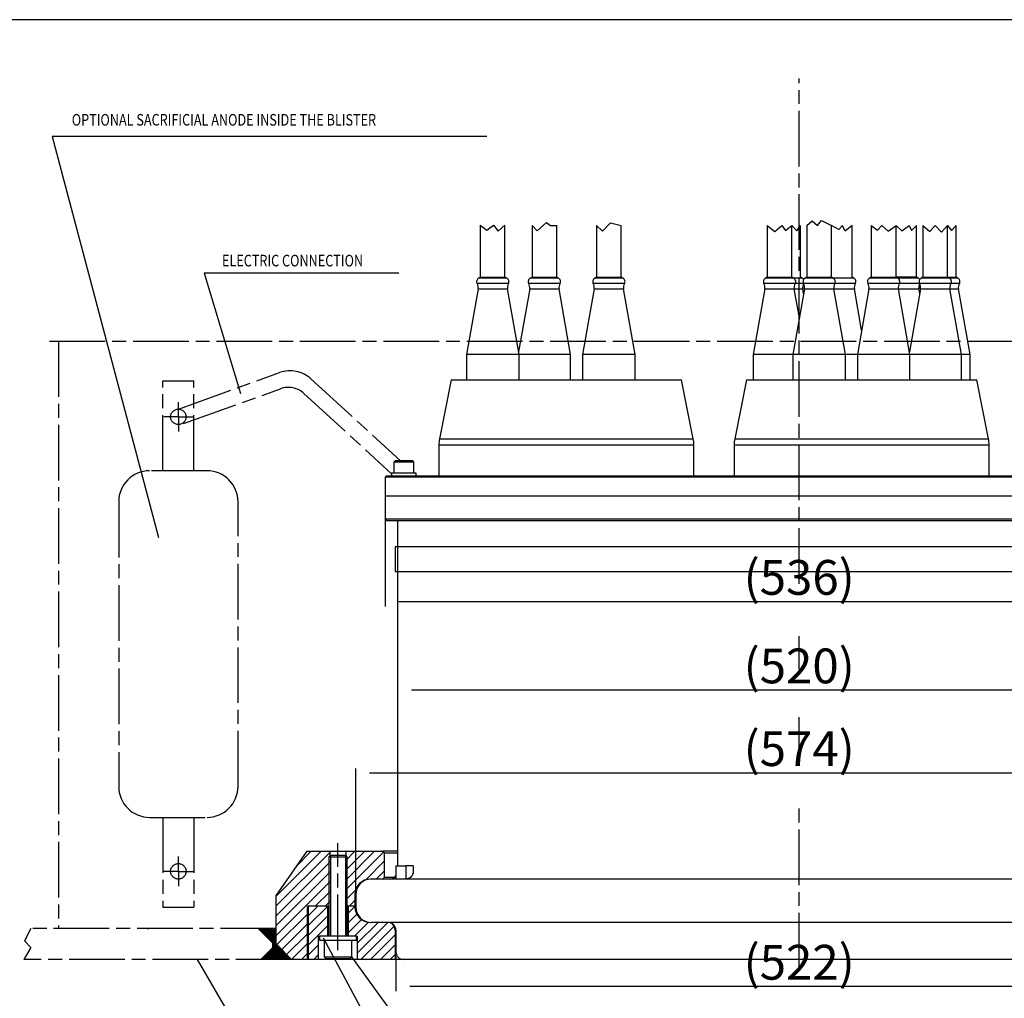
# Model space of a CAD drawing. Extents: x -7 to 789, y 0 to 566.
# Drawn here: x 297 to 510, y 355 to 566 of the extents above; entities that cross this region are included whole.
import ezdxf

# ---------------------------------------------------------------- set-up
doc = ezdxf.new("R2010")
doc.units = 0
doc.header["$MEASUREMENT"] = 0
doc.header["$PDMODE"] = 2
doc.header["$PDSIZE"] = -0.01
for name, pattern in [('CENTERLINE', [30, 12, -1.5, 3, -1.5, 12]), ('HIDDENNEW0', [4.5, 1.5, -1.5, 1.5]), ('PHANTOM', [29.5, 9.5, -1.5, 3, -1.5, 3, -1.5, 9.5])]:
    doc.linetypes.add(name, pattern=pattern)
doc.layers.get('0').update_dxf_attribs({"linetype": 'CONTINUOUS'})
doc.layers.get('Defpoints').update_dxf_attribs({"linetype": 'CONTINUOUS'})
for name, color, linetype in [('CENTER', 4, 'PHANTOM'), ('CROSSHATCH', 1, 'HIDDENNEW0'), ('DIM', 94, 'HIDDENNEW0'), ('FCS', 94, 'HIDDENNEW0'), ('NOTE', 2, 'HIDDENNEW0'), ('TANGENTEDGE', 30, 'HIDDENNEW0'), ('TITLE', 160, 'HIDDENNEW0'), ('VISIBLE', 7, 'HIDDENNEW0')]:
    doc.layers.add(name, color=color, linetype=linetype)
doc.styles.get("Standard").update_dxf_attribs({"font": 'monotxt.shx'})
doc.dimstyles.new('DSTYLE1', dxfattribs={"dimtxt": 7.5, "dimasz": 3, "dimexe": 1, "dimexo": 1, "dimgap": 1.5, "dimtad": 1, "dimlfac": 3, "dimrnd": 0.01, "dimzin": 11, "dimdsep": 46, "dimtxsty": 'Standard', "dimcen": 0.09, "dimadec": 0, "dimazin": 0, "dimtp": 0.2, "dimtm": 0.2, "dimtfac": 1, "dimtdec": 4, "dimtofl": 0, "dimtmove": 0, "dimatfit": 3, "dimfxl": 0, "dimtolj": 1, "dimtzin": 0, "dimarcsym": 0})

# ---------------------------------------------------------------- blocks, each defined once
blk = doc.blocks.new('_AH13')
at = {"color": 0, "linetype": 'Continuous'}
blk.add_solid([(0, 0), (1, -0.166667), (1, 0.166667), (0, 0)], dxfattribs=at)
blk = doc.blocks.new('*D75')
at = {"layer": 'Defpoints', "color": 0, "linetype": 'Continuous'}
for p in [(561.133529, 403.526603), (369.800219, 377.309943), (561.133529, 377.309943)]:
    blk.add_point(p, dxfattribs=at)
at = {"layer": 'DIM', "color": 0, "linetype": 'Continuous', "lineweight": -2}
for p, q in [((369.800219, 378.309943), (369.800219, 404.526603)), ((561.133529, 378.309943), (561.133529, 404.526603)), ((372.800219, 403.526603), (558.133529, 403.526603))]:
    blk.add_line(p, q, dxfattribs=at)
at = {"layer": 'DIM', "color": 0, "linetype": 'Continuous', "lineweight": -2, "xscale": 3, "yscale": 3, "zscale": 3, "rotation": 180}
blk.add_blockref('_AH13', (369.800219, 403.526603), dxfattribs=at)
at = {"layer": 'DIM', "color": 0, "linetype": 'Continuous', "lineweight": -2, "xscale": 3, "yscale": 3, "zscale": 3}
blk.add_blockref('_AH13', (561.133529, 403.526603), dxfattribs=at)
at = {"layer": 'DIM', "color": 0, "linetype": 'Continuous', "insert": (465.466879, 408.776603), "char_height": 7.5, "attachment_point": 5}
blk.add_mtext('\\A1;(574)', dxfattribs=at)
blk = doc.blocks.new('*X47')
at = {"layer": 'TANGENTEDGE', "color": 7, "linetype": 'Continuous'}
for p, q in [((-4.91, 20.55), (7.45, 32.91)), ((-4.91, 26.91), (1.09, 32.91)), ((-4.91, 14.18), (7.59, 26.68)), ((-4.91, 7.82), (7.59, 20.32)), ((7.05, 13.41), (7.59, 13.95)), ((-4.91, 1.45), (1.59, 7.95)), ((-1.59, -1.59), (1.59, 1.59))]:
    blk.add_line(p, q, dxfattribs=at)
blk = doc.blocks.new('*X49')
at = {"layer": 'TANGENTEDGE', "color": 7, "linetype": 'Continuous'}
for p, q in [((-28.91, 28.37), (-24.53, 32.74)), ((-28.91, 22), (-23.22, 27.69)), ((-28.91, 15.64), (-20.25, 24.29)), ((-24.77, 13.41), (-15.69, 22.49)), ((-22.91, 8.91), (-9.41, 22.41)), ((-22.91, 2.55), (-3.06, 22.4)), ((-20.68, -1.59), (0.88, 19.97)), ((-14.32, -1.59), (1.59, 14.32)), ((-7.95, -1.59), (1.59, 7.95)), ((-1.59, -1.59), (1.59, 1.59))]:
    blk.add_line(p, q, dxfattribs=at)
blk = doc.blocks.new('*X52')
at = {"layer": 'TANGENTEDGE', "color": 7, "linetype": 'Continuous'}
for p, q in [((-18.15, 39.12), (10.88, 68.15)), ((-18.15, 32.76), (16.75, 67.66)), ((-4.84, 58.8), (4.52, 68.15)), ((-18.15, 26.39), (16.75, 61.29)), ((-18.15, 20.03), (16.75, 54.93)), ((-18.15, 13.66), (16.75, 48.56)), ((7.2, 32.65), (16.75, 42.2)), ((13.56, 32.65), (16.75, 35.84)), ((-17.73, 7.73), (1.85, 27.3)), ((-14.55, 4.55), (1.85, 20.94)), ((-11.36, 1.36), (1.85, 14.57)), ((-8.18, -1.82), (1.85, 8.21)), ((-1.85, -1.85), (1.85, 1.85))]:
    blk.add_line(p, q, dxfattribs=at)
blk = doc.blocks.new('*X53')
at = {"layer": 'TANGENTEDGE', "color": 7, "linetype": 'Continuous'}
for p, q in [((-4.06, 15.03), (14.57, 33.66)), ((-4.06, 21.4), (8.2, 33.66)), ((-4.06, 27.76), (1.84, 33.66)), ((-4.06, 8.67), (20.59, 33.32)), ((8.83, 15.2), (20.84, 27.2)), ((15.66, 15.66), (20.84, 20.84)), ((-4.06, 2.3), (2.3, 8.67)), ((-1.84, -1.84), (1.84, 1.84))]:
    blk.add_line(p, q, dxfattribs=at)
blk = doc.blocks.new('*D74')
at = {"layer": 'Defpoints', "color": 0, "linetype": 'Continuous'}
for p in [(554.800209, 467.309933), (376.133539, 463.309943), (376.133539, 440.460843)]:
    blk.add_point(p, dxfattribs=at)
at = {"layer": 'DIM', "color": 0, "linetype": 'Continuous', "lineweight": -2}
for p, q in [((554.800209, 466.309933), (554.800209, 439.460843)), ((376.133539, 462.309943), (376.133539, 439.460843)), ((551.800209, 440.460843), (379.133539, 440.460843))]:
    blk.add_line(p, q, dxfattribs=at)
at = {"layer": 'DIM', "color": 0, "linetype": 'Continuous', "lineweight": -2, "xscale": 3, "yscale": 3, "zscale": 3, "rotation": 180}
blk.add_blockref('_AH13', (376.133539, 440.460843), dxfattribs=at)
at = {"layer": 'DIM', "color": 0, "linetype": 'Continuous', "lineweight": -2, "xscale": 3, "yscale": 3, "zscale": 3}
blk.add_blockref('_AH13', (554.800209, 440.460843), dxfattribs=at)
at = {"layer": 'DIM', "color": 0, "linetype": 'Continuous', "insert": (465.466869, 445.710843), "char_height": 7.5, "attachment_point": 5}
blk.add_mtext('\\A1;(536)', dxfattribs=at)
blk = doc.blocks.new('*D73')
at = {"layer": 'Defpoints', "color": 0, "linetype": 'Continuous'}
for p in [(378.466869, 364.976613), (552.466869, 364.976613), (378.466869, 357.451523)]:
    blk.add_point(p, dxfattribs=at)
at = {"layer": 'DIM', "color": 0, "linetype": 'Continuous', "lineweight": -2}
for p, q in [((378.466869, 363.976613), (378.466869, 356.451523)), ((552.466869, 363.976613), (552.466869, 356.451523)), ((549.466869, 357.451523), (381.466869, 357.451523))]:
    blk.add_line(p, q, dxfattribs=at)
at = {"layer": 'DIM', "color": 0, "linetype": 'Continuous', "lineweight": -2, "xscale": 3, "yscale": 3, "zscale": 3, "rotation": 180}
blk.add_blockref('_AH13', (378.466869, 357.451523), dxfattribs=at)
at = {"layer": 'DIM', "color": 0, "linetype": 'Continuous', "lineweight": -2, "xscale": 3, "yscale": 3, "zscale": 3}
blk.add_blockref('_AH13', (552.466869, 357.451523), dxfattribs=at)
at = {"layer": 'DIM', "color": 0, "linetype": 'Continuous', "insert": (465.466869, 362.701523), "char_height": 7.5, "attachment_point": 5}
blk.add_mtext('\\A1;(522)', dxfattribs=at)
blk = doc.blocks.new('*FC19636')
at = {"layer": 'FCS', "color": 94, "linetype": 'Continuous'}
for p, q in [((-239.59489, 0), (-296.58351, 106.41344)), ((0, 0), (-239.59489, 0))]:
    blk.add_line(p, q, dxfattribs=at)
at = {"layer": 'FCS', "xscale": 9, "yscale": 9, "zscale": 9, "rotation": 298.17082}
blk.add_blockref('_AH13', (-296.58351, 106.41344), dxfattribs=at)
blk = doc.blocks.new('*FC19737')
at = {"layer": 'FCS', "color": 94, "linetype": 'Continuous'}
for p, q in [((-457.14545, 0), (-504.2696, 64.934012)), ((0, 0), (-457.14545, 0))]:
    blk.add_line(p, q, dxfattribs=at)
at = {"layer": 'FCS', "xscale": 9, "yscale": 9, "zscale": 9, "rotation": 305.96928}
blk.add_blockref('_AH13', (-504.2696, 64.934012), dxfattribs=at)
blk = doc.blocks.new('*D72')
at = {"layer": 'Defpoints', "color": 0, "linetype": 'Continuous'}
for p in [(378.800209, 457.976613), (552.133539, 446.976613), (378.800209, 421.369343)]:
    blk.add_point(p, dxfattribs=at)
at = {"layer": 'DIM', "color": 0, "linetype": 'Continuous', "lineweight": -2}
for p, q in [((378.800209, 456.976613), (378.800209, 420.369343)), ((552.133539, 445.976613), (552.133539, 420.369343)), ((549.133539, 421.369343), (381.800209, 421.369343))]:
    blk.add_line(p, q, dxfattribs=at)
at = {"layer": 'DIM', "color": 0, "linetype": 'Continuous', "lineweight": -2, "xscale": 3, "yscale": 3, "zscale": 3, "rotation": 180}
blk.add_blockref('_AH13', (378.800209, 421.369343), dxfattribs=at)
at = {"layer": 'DIM', "color": 0, "linetype": 'Continuous', "lineweight": -2, "xscale": 3, "yscale": 3, "zscale": 3}
blk.add_blockref('_AH13', (552.133539, 421.369343), dxfattribs=at)
at = {"layer": 'DIM', "color": 0, "linetype": 'Continuous', "insert": (465.466869, 426.619343), "char_height": 7.5, "attachment_point": 5}
blk.add_mtext('\\A1;(520)', dxfattribs=at)
blk = doc.blocks.new('*FC34741')
at = {"layer": 'FCS', "color": 94, "linetype": 'Continuous'}
for p, q in [((143.35552, 0), (98.703798, 76.834048)), ((0, 0), (143.35552, 0))]:
    blk.add_line(p, q, dxfattribs=at)
at = {"layer": 'FCS', "xscale": 9, "yscale": 9, "zscale": 9, "rotation": 300.1628000000001}
blk.add_blockref('_AH13', (98.703798, 76.834048), dxfattribs=at)
blk = doc.blocks.new('*FC34842')
at = {"layer": 'FCS', "color": 94, "linetype": 'Continuous'}
for p, q in [((0, 0), (-281.16404, 0)), ((-281.16404, 0), (-212.41225, -259.61498))]:
    blk.add_line(p, q, dxfattribs=at)
at = {"layer": 'FCS', "xscale": 9, "yscale": 9, "zscale": 9, "rotation": 104.8327}
blk.add_blockref('_AH13', (-212.41225, -259.61498), dxfattribs=at)
blk = doc.blocks.new('*FC34943')
at = {"layer": 'FCS', "color": 94, "linetype": 'Continuous'}
for p, q in [((0, 0), (-126.09349, 0)), ((-126.09349, 0), (-102.54183, -77.986435))]:
    blk.add_line(p, q, dxfattribs=at)
at = {"layer": 'FCS', "xscale": 9, "yscale": 9, "zscale": 9, "rotation": 106.80415}
blk.add_blockref('_AH13', (-102.54183, -77.986435), dxfattribs=at)

msp = doc.modelspace()

# ---------------------------------------------------------------- linework, layer by layer
at = {"layer": 'CENTER', "color": 1, "linetype": 'CENTERLINE'}
for p, q in [((465.466879, 444.334383), (465.466909, 553.320653)), ((303.773749, 496.643273), (618.572569, 496.643273)), ((328.202149, 468.699373), (328.202149, 488.072753)), ((334.868809, 468.699373), (334.868809, 488.072753)), ((332.663279, 478.876563), (353.571789, 486.394123)), ((358.639329, 485.377323), (377.535949, 468.081683)), ((331.535479, 480.346643), (331.535479, 483.513313)), ((331.535479, 480.346643), (328.368809, 480.346643)), ((331.535479, 480.346643), (331.535479, 480.346643)), ((331.535479, 480.346643), (331.535479, 480.346643)), ((331.535479, 480.346643), (334.702149, 480.346643)), ((331.535479, 480.346643), (331.535479, 477.179973)), ((465.466869, 425.915963), (465.466879, 433.040743)), ((465.466869, 408.151203), (465.466869, 415.567093)), ((465.466849, 361.338853), (465.466859, 396.898963)), ((328.202149, 393.957393), (328.202149, 374.584013)), ((334.868809, 393.957393), (334.868809, 374.584013)), ((365.966869, 365.309943), (365.966859, 388.409943)), ((331.535479, 382.310123), (331.535479, 385.476793)), ((331.535479, 382.310123), (328.368809, 382.310123)), ((331.535479, 382.310123), (331.535479, 382.310123)), ((331.535479, 382.310123), (331.535479, 382.310123)), ((331.535479, 382.310123), (334.702149, 382.310123)), ((331.535479, 382.310123), (331.535479, 379.143453)), ((352.633509, 369.976633), (299.718739, 369.976653)), ((348.980769, 369.976633), (348.876439, 369.872303)), ((349.216479, 369.976633), (348.994289, 369.754453)), ((349.452179, 369.976633), (349.112139, 369.636603)), ((349.687879, 369.976633), (349.229999, 369.518753)), ((349.923579, 369.976633), (349.347849, 369.400903)), ((350.159279, 369.976633), (349.465699, 369.283053)), ((350.394989, 369.976633), (349.583549, 369.165203)), ((350.630689, 369.976633), (349.701399, 369.047353)), ((350.866389, 369.976633), (349.819249, 368.929493)), ((351.102089, 369.976633), (349.937099, 368.811643)), ((351.337799, 369.976633), (350.054949, 368.693793)), ((351.573499, 369.976633), (350.172799, 368.575943)), ((351.809199, 369.976633), (350.290649, 368.458093)), ((352.044899, 369.976633), (350.408509, 368.340243)), ((352.280609, 369.976633), (350.526359, 368.222393)), ((352.574909, 370.035243), (350.644209, 368.104543)), ((352.633509, 369.858133), (350.762059, 367.986683)), ((352.633509, 369.622433), (350.879909, 367.868833)), ((352.633509, 369.386733), (350.997759, 367.750983)), ((352.633509, 369.151033), (351.115609, 367.633133)), ((352.633509, 368.915333), (351.233459, 367.515283)), ((352.633509, 368.679623), (351.351309, 367.397433)), ((352.633509, 368.443923), (351.469169, 367.279583)), ((352.633509, 368.208223), (351.587019, 367.161733)), ((352.633509, 367.972523), (351.704869, 367.043883)), ((352.633509, 367.736813), (351.822719, 366.926023)), ((352.676009, 366.600803), (349.503019, 363.427823)), ((352.793859, 366.482953), (349.620879, 363.309973)), ((352.911709, 366.365103), (349.974429, 363.427823)), ((353.029559, 366.247253), (350.092279, 363.309973)), ((353.147409, 366.129403), (350.327979, 363.309973)), ((353.265259, 366.011553), (350.563679, 363.309973)), ((353.383109, 365.893703), (350.799389, 363.309973)), ((353.500969, 365.775843), (351.035089, 363.309973)), ((353.618819, 365.657993), (351.270789, 363.309973)), ((353.736669, 365.540143), (351.506489, 363.309973)), ((353.854519, 365.422293), (351.742199, 363.309973)), ((352.515659, 367.383263), (351.940789, 366.808403)), ((352.633509, 367.265413), (351.940789, 366.572693)), ((352.633509, 367.029713), (351.940789, 366.336993)), ((352.558159, 366.718653), (351.940789, 366.101293)), ((353.972369, 365.304443), (351.977899, 363.309973)), ((354.090219, 365.186593), (352.213599, 363.309973)), ((354.208069, 365.068743), (352.449299, 363.309973)), ((354.325919, 364.950893), (352.684999, 363.309973)), ((354.443769, 364.833033), (352.920709, 363.309973)), ((354.561629, 364.715183), (353.156409, 363.309973)), ((354.679479, 364.597333), (353.392109, 363.309973)), ((354.797329, 364.479483), (353.627809, 363.309973)), ((354.915179, 364.361633), (353.863519, 363.309973)), ((355.033029, 364.243783), (354.099219, 363.309973)), ((355.150879, 364.125933), (354.334919, 363.309973)), ((355.268729, 364.008083), (354.570619, 363.309973)), ((355.386579, 363.890233), (354.806319, 363.309973)), ((355.504429, 363.772373), (355.042029, 363.309973)), ((355.622289, 363.654523), (355.277729, 363.309973)), ((355.740139, 363.536673), (355.513429, 363.309973)), ((355.857989, 363.418823), (355.749129, 363.309973))]:
    msp.add_line(p, q, dxfattribs=at)
at = {"layer": 'CENTER', "color": 4, "linetype": 'CENTERLINE'}
for p, q in [((305.715499, 496.643273), (305.715499, 369.976653)), ((331.535479, 482.013313), (353.390899, 489.871323)), ((328.202149, 488.072753), (334.868809, 488.072753)), ((360.147619, 488.515593), (379.455769, 470.843273)), ((337.737129, 468.699373), (325.333829, 468.699373)), ((318.667169, 462.032713), (318.667169, 400.624053)), ((344.403789, 400.624053), (344.403789, 462.032713)), ((325.333829, 393.957393), (337.737129, 393.957393)), ((328.202149, 374.584013), (334.868809, 374.584013)), ((299.718739, 369.976653), (298.346839, 367.319283)), ((324.752709, 369.976643), (325.121229, 369.976643)), ((351.940789, 366.807953), (348.772109, 369.976643)), ((299.718739, 365.851553), (298.206509, 363.309983)), ((298.346839, 367.319283), (299.718739, 365.851553)), ((351.940789, 365.865593), (349.385169, 363.309973)), ((351.940789, 365.865593), (351.940789, 366.807953)), ((355.966839, 363.309973), (298.206509, 363.309983))]:
    msp.add_line(p, q, dxfattribs=at)
for centre in [(331.535479, 480.346643), (331.535479, 382.310123)]:
    msp.add_circle(centre, 1.666667, dxfattribs=at)
for centre, radius, start, end in [((355.646499, 483.597833), 6.666667, 47.53284, 109.7758), ((355.263499, 481.689003), 5, 47.53284, 109.7758), ((325.333829, 462.032713), 6.666667, 90, 180), ((337.737129, 462.032713), 6.666667, 0, 90), ((325.333829, 400.624053), 6.666667, 180, 270), ((337.737129, 400.624053), 6.666667, 270, 0)]:
    msp.add_arc(centre, radius, start, end, dxfattribs=at)
at = {"layer": 'CROSSHATCH', "color": 1, "linetype": 'Continuous'}
for p, q in [((467.103439, 521.643273), (468.272209, 522.616513)), ((468.272209, 522.616513), (469.403969, 521.643273)), ((469.403969, 521.643273), (470.295829, 522.680413)), ((470.295829, 522.680413), (472.436769, 521.643273)), ((396.661259, 521.662523), (398.108579, 520.576983)), ((398.108579, 520.576983), (399.495769, 521.662523)), ((399.495769, 521.662523), (400.500009, 520.379203)), ((400.500009, 520.379203), (401.994589, 521.662523)), ((407.827379, 521.643273), (408.919109, 520.433483)), ((408.919109, 520.433483), (410.923409, 522.242193)), ((410.923409, 522.242193), (411.789159, 521.643273)), ((411.789159, 521.643273), (413.160709, 521.643273)), ((421.738919, 521.643273), (423.030199, 520.385653)), ((423.030199, 520.385653), (424.783869, 522.186253)), ((424.783869, 522.186253), (427.072249, 521.643273)), ((458.562329, 521.643273), (460.194219, 520.339603)), ((460.194219, 520.339603), (461.734459, 521.643273)), ((461.734459, 521.643273), (462.538059, 520.540503)), ((462.538059, 520.540503), (463.895669, 521.643273)), ((463.895669, 521.643273), (464.947319, 520.427093)), ((464.947319, 520.427093), (465.728259, 521.643273)), ((474.025329, 520.730243), (472.436769, 521.643273)), ((474.779839, 521.643273), (474.025329, 520.730243)), ((475.392869, 520.352983), (474.779839, 521.643273)), ((476.861049, 521.643273), (475.392869, 520.352983)), ((481.014979, 521.643273), (482.324919, 520.588773)), ((482.324919, 520.588773), (483.315209, 521.643273)), ((483.315209, 521.643273), (484.688809, 520.353323)), ((484.688809, 520.353323), (486.348309, 521.643273)), ((486.348309, 521.643273), (487.625559, 520.444273)), ((487.625559, 520.444273), (489.211459, 521.643273)), ((489.211459, 521.643273), (489.674019, 520.510353)), ((489.674019, 520.510353), (490.772589, 521.643273)), ((492.147759, 521.643273), (493.638769, 520.312123)), ((493.638769, 520.312123), (494.762119, 521.643273)), ((494.762119, 521.643273), (496.149779, 520.179963)), ((496.149779, 520.179963), (497.481089, 521.643273)), ((497.481089, 521.643273), (498.333779, 520.515383)), ((498.333779, 520.515383), (499.313689, 521.643273)), ((387.738729, 474.316483), (442.738729, 474.316483)), ((387.868189, 475.623923), (442.609269, 475.623923)), ((451.434089, 474.316483), (506.434089, 474.316483)), ((451.563549, 475.623923), (506.304619, 475.623923)), ((364.366869, 385.809943), (364.366869, 368.309943)), ((367.566869, 385.809943), (367.566869, 368.309943))]:
    msp.add_line(p, q, dxfattribs=at)
at = {"layer": 'TANGENTEDGE', "color": 2, "linetype": 'Continuous'}
for p, q in [((396.397219, 510.225343), (396.292699, 510.225343)), ((402.429799, 510.225343), (396.397219, 510.225343)), ((407.529999, 510.225343), (407.425479, 510.225343)), ((413.562629, 510.225343), (407.529999, 510.225343)), ((421.441499, 510.225343), (421.337039, 510.225343)), ((427.474129, 510.225343), (421.441499, 510.225343)), ((458.264959, 510.225343), (458.160439, 510.225343)), ((464.297539, 510.225343), (458.264959, 510.225343)), ((466.130149, 510.225343), (464.297539, 510.225343)), ((466.806019, 510.225343), (466.701559, 510.225343)), ((472.838659, 510.225343), (466.806019, 510.225343)), ((477.262929, 510.225343), (472.838659, 510.225343)), ((480.717579, 510.225343), (480.613059, 510.225343)), ((486.750209, 510.225343), (480.717579, 510.225343)), ((491.174479, 510.225343), (486.750209, 510.225343)), ((491.850359, 510.225343), (491.745839, 510.225343)), ((497.882989, 510.225343), (491.850359, 510.225343)), ((499.715599, 510.225343), (497.882989, 510.225343))]:
    msp.add_line(p, q, dxfattribs=at)
at = {"layer": 'TANGENTEDGE', "color": 6, "linetype": 'Continuous'}
for p, q in [((396.103709, 509.084893), (395.988909, 509.084893)), ((402.733639, 509.084893), (396.103709, 509.084893)), ((396.189259, 507.957963), (396.297299, 507.957963)), ((396.297299, 507.957963), (402.533239, 507.957963)), ((407.236539, 509.084893), (407.121689, 509.084893)), ((413.866419, 509.084893), (407.236539, 509.084893)), ((407.322039, 507.957963), (407.430079, 507.957963)), ((407.430079, 507.957963), (413.666009, 507.957963)), ((421.148039, 509.084893), (421.033189, 509.084893)), ((427.777979, 509.084893), (421.148039, 509.084893)), ((421.233599, 507.957963), (421.341639, 507.957963)), ((421.341639, 507.957963), (427.577569, 507.957963)), ((457.971449, 509.084893), (457.856599, 509.084893)), ((464.601379, 509.084893), (457.971449, 509.084893)), ((458.056999, 507.957963), (458.165039, 507.957963)), ((458.165039, 507.957963), (464.400979, 507.957963)), ((464.400979, 507.957963), (466.233589, 507.957963)), ((466.397719, 509.084893), (464.601379, 509.084893)), ((466.512569, 509.084893), (466.397719, 509.084893)), ((473.142499, 509.084893), (466.512569, 509.084893)), ((466.598119, 507.957963), (466.706159, 507.957963)), ((466.706159, 507.957963), (472.942089, 507.957963)), ((472.942089, 507.957963), (477.366359, 507.957963)), ((477.566769, 509.084893), (473.142499, 509.084893)), ((480.424119, 509.084893), (480.309269, 509.084893)), ((487.053999, 509.084893), (480.424119, 509.084893)), ((480.509679, 507.957963), (480.617659, 507.957963)), ((480.617659, 507.957963), (486.853649, 507.957963)), ((486.853649, 507.957963), (491.277919, 507.957963)), ((491.442049, 509.084893), (487.053999, 509.084893)), ((491.556899, 509.084893), (491.442049, 509.084893)), ((498.186779, 509.084893), (491.556899, 509.084893)), ((491.642459, 507.957963), (491.750439, 507.957963)), ((491.750439, 507.957963), (497.986429, 507.957963)), ((497.986429, 507.957963), (499.818979, 507.957963)), ((500.019389, 509.084893), (498.186779, 509.084893))]:
    msp.add_line(p, q, dxfattribs=at)
at = {"layer": 'TANGENTEDGE', "color": 132, "linetype": 'Continuous'}
for p, q in [((387.737679, 474.316483), (388.674139, 474.316483)), ((387.867119, 475.623943), (388.799209, 475.623943)), ((388.674139, 474.316483), (442.737659, 474.316483)), ((388.799209, 475.623943), (442.608219, 475.623943)), ((451.438029, 474.316483), (452.374489, 474.316483)), ((451.567469, 475.623943), (452.499559, 475.623943)), ((452.374489, 474.316483), (506.438019, 474.316483)), ((452.499559, 475.623943), (506.308579, 475.623943))]:
    msp.add_line(p, q, dxfattribs=at)
at = {"layer": 'TANGENTEDGE', "color": 1, "linetype": 'Continuous'}
for p, q in [((375.966889, 386.309943), (378.800209, 386.309943)), ((378.133539, 380.976613), (375.966889, 380.976583)), ((369.800219, 377.309943), (369.633539, 377.309943)), ((359.633539, 374.643273), (359.300229, 374.643283)), ((369.800209, 374.976613), (369.633539, 374.976593))]:
    msp.add_line(p, q, dxfattribs=at)
at = {"layer": 'TANGENTEDGE', "color": 40, "linetype": 'Continuous'}
for p, q in [((369.800219, 374.643283), (369.633539, 374.643283)), ((378.466859, 369.643283), (378.300179, 369.643283))]:
    msp.add_line(p, q, dxfattribs=at)
at = {"layer": 'TITLE', "color": 7, "linetype": 'Continuous'}
msp.add_line((789.000129, 565.999733), (0, 565.999733), dxfattribs=at)
at = {"layer": 'VISIBLE', "color": 8, "linetype": 'Continuous'}
for p, q in [((396.661259, 521.662523), (396.661259, 510.476613)), ((401.994589, 510.476613), (401.994589, 521.662523)), ((407.827369, 521.643283), (407.827379, 510.457363)), ((413.160709, 510.457363), (413.160739, 521.643283)), ((421.738929, 521.643283), (421.738919, 510.457363)), ((427.072249, 510.457363), (427.072239, 521.643283)), ((458.562339, 521.643283), (458.562329, 510.457363)), ((463.895669, 510.457363), (463.895649, 521.643283)), ((465.728259, 510.457363), (465.728259, 521.643283)), ((467.103449, 521.643283), (467.103439, 510.457363)), ((472.436769, 510.457363), (472.436759, 521.643283)), ((476.861049, 510.457363), (476.861029, 521.643283)), ((481.014949, 521.643283), (481.014979, 510.457363)), ((486.348309, 510.457363), (486.348319, 521.643283)), ((490.772589, 510.457363), (490.772589, 521.643283)), ((492.147789, 521.643283), (492.147759, 510.457363)), ((497.481089, 510.457363), (497.481099, 521.643283)), ((499.313689, 510.457363), (499.313709, 521.643283))]:
    msp.add_line(p, q, dxfattribs=at)
at = {"layer": 'VISIBLE', "color": 6, "linetype": 'Continuous'}
for p, q in [((396.727919, 510.476613), (396.292699, 510.225343)), ((396.727929, 510.476613), (396.817599, 510.476613)), ((396.817599, 510.476613), (401.994589, 510.476613)), ((402.429799, 510.225343), (401.994579, 510.476613)), ((407.827379, 510.457363), (407.425479, 510.225343)), ((407.918189, 510.476613), (407.950389, 510.476613)), ((407.950389, 510.476613), (413.127379, 510.476613)), ((413.562629, 510.225343), (413.127359, 510.476613)), ((421.738919, 510.457363), (421.337039, 510.225343)), ((421.829729, 510.476613), (421.861929, 510.476613)), ((421.861929, 510.476613), (427.038919, 510.476613)), ((427.474129, 510.225343), (427.038909, 510.476613)), ((458.562329, 510.457363), (458.160439, 510.225343)), ((458.653139, 510.476613), (458.685339, 510.476613)), ((458.685339, 510.476613), (463.862329, 510.476613)), ((464.297539, 510.225343), (463.895669, 510.457363)), ((466.130149, 510.225343), (465.728259, 510.457363)), ((467.103439, 510.457363), (466.701559, 510.225343)), ((467.194249, 510.476613), (467.226449, 510.476613)), ((467.226449, 510.476613), (472.403439, 510.476613)), ((472.838659, 510.225343), (472.436769, 510.457363)), ((477.262929, 510.225343), (476.861049, 510.457363)), ((481.014979, 510.457363), (480.613059, 510.225343)), ((481.105789, 510.476613), (481.137979, 510.476613)), ((481.137979, 510.476613), (486.314979, 510.476613)), ((486.750209, 510.225343), (486.348309, 510.457363)), ((491.174479, 510.225343), (490.772589, 510.457363)), ((492.147759, 510.457363), (491.745839, 510.225343)), ((492.238569, 510.476613), (492.270769, 510.476613)), ((492.270769, 510.476613), (497.447759, 510.476613)), ((497.882989, 510.225343), (497.481089, 510.457363)), ((499.715599, 510.225343), (499.313689, 510.457363)), ((396.189259, 507.957963), (393.694569, 493.809953)), ((405.027929, 493.809953), (402.533239, 507.957963)), ((407.322039, 507.957963), (404.927649, 494.378623)), ((416.160699, 493.809953), (413.666009, 507.957963)), ((421.233599, 507.957963), (418.738909, 493.809953)), ((430.072259, 493.809953), (427.577569, 507.957963)), ((458.056999, 507.957963), (455.562309, 493.809953)), ((466.598119, 507.957963), (464.103429, 493.809953)), ((465.499549, 501.727703), (464.400979, 507.957963)), ((466.415849, 506.924283), (466.233589, 507.957963)), ((475.436789, 493.809953), (472.942089, 507.957963)), ((478.938009, 499.044733), (477.366359, 507.957963)), ((480.509679, 507.957963), (478.014989, 493.809953)), ((489.348289, 493.809953), (486.853649, 507.957963)), ((491.642459, 507.957963), (489.248029, 494.378623)), ((491.460169, 506.924283), (491.277919, 507.957963)), ((500.481119, 493.809953), (497.986429, 507.957963)), ((502.313669, 493.809953), (499.818979, 507.957963)), ((393.887539, 493.809953), (393.694569, 493.809953)), ((393.694569, 493.809953), (393.694589, 488.309943)), ((405.027929, 493.809953), (393.887539, 493.809953)), ((416.160699, 493.809953), (405.027929, 493.809953)), ((405.027929, 488.309943), (405.027929, 493.809953)), ((416.160709, 488.309943), (416.160699, 493.809953)), ((418.931879, 493.809953), (418.738909, 493.809953)), ((418.738909, 493.809953), (418.738919, 488.309943)), ((430.072259, 493.809953), (418.931879, 493.809953)), ((430.072249, 488.309943), (430.072259, 493.809953)), ((455.755279, 493.809953), (455.562309, 493.809953)), ((455.562309, 493.809953), (455.562329, 488.309943)), ((464.103429, 493.809953), (455.755279, 493.809953)), ((464.296399, 493.809953), (464.103429, 493.809953)), ((464.103429, 493.809953), (464.103439, 488.309943)), ((475.436789, 493.809953), (464.296399, 493.809953)), ((475.436769, 488.309943), (475.436789, 493.809953)), ((478.014989, 493.809953), (475.436789, 493.809953)), ((478.014989, 493.809953), (478.014979, 488.309943)), ((478.207959, 493.809953), (478.014989, 493.809953)), ((489.348289, 493.809953), (478.207959, 493.809953)), ((500.481119, 493.809953), (489.348289, 493.809953)), ((489.348309, 488.309943), (489.348289, 493.809953)), ((500.481089, 488.309943), (500.481119, 493.809953)), ((502.313669, 493.809953), (500.481119, 493.809953)), ((502.313689, 488.309943), (502.313669, 493.809953)), ((376.133519, 467.309913), (376.133519, 463.309963)), ((552.600209, 452.309943), (378.333539, 452.309943)), ((378.333559, 452.309923), (378.333559, 446.976613)), ((378.333539, 446.976613), (552.600209, 446.976613)), ((359.255439, 386.643263), (352.633559, 377.186233)), ((364.266869, 385.709943), (364.266849, 386.643263)), ((364.266869, 386.643273), (367.666869, 386.643273)), ((367.666889, 386.643263), (367.666869, 385.709943)), ((363.800229, 368.309933), (363.800229, 374.809963)), ((368.133549, 374.809963), (368.133549, 368.309933))]:
    msp.add_line(p, q, dxfattribs=at)
at = {"layer": 'VISIBLE', "color": 7, "linetype": 'Continuous'}
for p, q in [((490.772589, 510.457363), (486.348309, 510.457363)), ((497.481089, 510.476613), (499.313689, 510.457363))]:
    msp.add_line(p, q, dxfattribs=at)
at = {"layer": 'VISIBLE', "color": 132, "linetype": 'Continuous'}
for p, q in [((390.404329, 488.309963), (387.867119, 475.623943)), ((390.404339, 488.309943), (391.250019, 488.309943)), ((391.250019, 488.309943), (440.071009, 488.309943)), ((442.608219, 475.623943), (440.071009, 488.309963)), ((454.104679, 488.309963), (451.567469, 475.623943)), ((454.104679, 488.309943), (454.950349, 488.309943)), ((454.950349, 488.309943), (503.771339, 488.309943)), ((506.308579, 475.623943), (503.771359, 488.309963)), ((387.737679, 474.316483), (387.737679, 467.643273)), ((442.737659, 467.643283), (442.737659, 474.316483)), ((451.438029, 474.316483), (451.438009, 467.643273)), ((506.438019, 467.643283), (506.438019, 474.316483))]:
    msp.add_line(p, q, dxfattribs=at)
at = {"layer": 'VISIBLE', "color": 150, "linetype": 'Continuous'}
for p, q in [((378.302619, 470.843263), (378.035959, 470.576603)), ((382.369279, 470.576603), (378.035959, 470.576603)), ((378.035959, 470.576603), (378.035959, 468.176603)), ((382.102609, 470.843273), (378.302609, 470.843273)), ((382.369279, 470.576603), (382.102619, 470.843263)), ((382.369279, 468.176603), (382.369279, 470.576603)), ((380.892799, 468.176613), (377.535949, 468.176613)), ((377.535969, 468.176603), (377.535969, 467.643283)), ((382.869279, 468.176613), (380.892799, 468.176613)), ((382.869279, 467.643283), (382.869279, 468.176603)), ((364.366879, 385.809953), (363.966859, 385.409933)), ((363.966859, 385.409933), (366.484489, 385.409933)), ((363.966859, 385.409933), (363.966869, 368.309943)), ((364.366869, 385.809943), (366.380979, 385.809943)), ((366.380979, 385.809943), (367.566869, 385.809943)), ((366.484489, 385.409933), (367.966869, 385.409933)), ((367.966869, 385.409933), (367.566849, 385.809953)), ((367.966869, 368.309943), (367.966869, 385.409933)), ((367.002149, 368.309943), (361.966869, 368.309943)), ((361.966869, 367.476613), (367.002149, 367.476613)), ((361.966879, 368.309933), (361.966879, 367.476623)), ((362.966869, 367.476623), (362.966869, 363.876633)), ((369.966869, 368.309943), (367.002149, 368.309943)), ((367.002149, 367.476613), (369.966869, 367.476613)), ((368.966859, 363.876633), (368.966859, 367.476623)), ((369.966849, 367.476623), (369.966849, 368.309933)), ((362.966869, 363.876633), (366.743309, 363.876633)), ((362.966869, 363.876633), (363.366889, 363.476613)), ((363.366869, 363.476613), (366.639799, 363.476613)), ((366.639799, 363.476613), (368.566869, 363.476613)), ((366.743309, 363.876633), (368.966859, 363.876633)), ((368.566899, 363.476613), (368.966859, 363.876633))]:
    msp.add_line(p, q, dxfattribs=at)
at = {"layer": 'VISIBLE', "color": 1, "linetype": 'Continuous'}
for p, q in [((376.466889, 467.643283), (376.133519, 467.309913)), ((379.175669, 467.309913), (376.133519, 467.309913)), ((376.466869, 467.643273), (379.497669, 467.643273)), ((554.800179, 467.309913), (379.175669, 467.309913)), ((379.497669, 467.643273), (554.466869, 467.643273)), ((359.255439, 386.643273), (364.266869, 386.643273)), ((367.666869, 386.643273), (375.633539, 386.643273)), ((378.800229, 386.643263), (375.633539, 386.643273)), ((375.966889, 386.309943), (375.966889, 380.976583)), ((373.133539, 380.643273), (372.966869, 380.643273)), ((352.633559, 366.643263), (352.633559, 377.186233)), ((369.633539, 377.309943), (369.633539, 374.976593)), ((359.300229, 374.643283), (359.300229, 363.309933)), ((363.966859, 374.809963), (359.466869, 374.809943)), ((369.466869, 374.809943), (367.966869, 374.809963)), ((369.800219, 374.809963), (369.466869, 374.809943)), ((361.800199, 363.309933), (361.800199, 368.309933)), ((361.800209, 368.309943), (361.966869, 368.309943)), ((369.966869, 368.309943), (370.133539, 368.309943)), ((370.133529, 368.309933), (370.133529, 363.309933)), ((355.966839, 363.309973), (352.633509, 366.643303)), ((352.633559, 366.643263), (355.966899, 363.309933)), ((359.300199, 363.309943), (355.966869, 363.309943)), ((359.633539, 363.309933), (359.300199, 363.309943)), ((370.133539, 363.309943), (361.800209, 363.309943))]:
    msp.add_line(p, q, dxfattribs=at)
at = {"layer": 'VISIBLE', "color": 254, "linetype": 'Continuous'}
for p, q in [((376.133519, 463.309963), (376.133519, 458.309963)), ((376.133539, 463.309943), (488.588039, 463.309943)), ((488.588039, 463.309943), (554.800209, 463.309943)), ((376.133519, 458.309963), (488.588049, 458.309963)), ((376.466869, 457.976613), (488.501769, 457.976613)), ((488.501769, 457.976613), (554.466869, 457.976613)), ((488.588049, 458.309963), (554.800179, 458.309963))]:
    msp.add_line(p, q, dxfattribs=at)
at = {"layer": 'VISIBLE', "color": 40, "linetype": 'Continuous'}
for p, q in [((376.133519, 458.309963), (376.466889, 457.976603)), ((359.633539, 363.309933), (359.633539, 374.809963)), ((372.966869, 371.309943), (373.133539, 371.309943)), ((378.300179, 369.643283), (378.300179, 363.309933)), ((361.800209, 363.309943), (359.633539, 363.309943)), ((378.300209, 363.309943), (370.133539, 363.309943)), ((380.133529, 363.309933), (378.300209, 363.309943))]:
    msp.add_line(p, q, dxfattribs=at)
at = {"layer": 'VISIBLE', "color": 30, "linetype": 'Continuous'}
for p, q in [((378.800229, 457.976603), (378.800209, 452.309943)), ((378.800229, 446.976613), (378.800209, 383.476613)), ((376.279719, 380.643273), (373.133539, 380.643273)), ((557.800209, 380.643273), (376.279719, 380.643273)), ((369.800219, 377.309943), (369.800219, 374.643283)), ((376.279719, 371.309943), (373.133539, 371.309943)), ((557.800209, 371.309943), (376.279719, 371.309943)), ((378.466859, 369.643283), (378.466859, 364.976593)), ((383.041199, 363.309943), (380.133539, 363.309943)), ((550.800209, 363.309943), (383.041199, 363.309943))]:
    msp.add_line(p, q, dxfattribs=at)
at = {"layer": 'VISIBLE', "color": 160, "linetype": 'Continuous'}
for p, q in [((378.476739, 383.476613), (378.476739, 380.643273)), ((378.476759, 383.476613), (380.574789, 383.476613)), ((380.574759, 383.476613), (380.574759, 380.643273)), ((382.200149, 383.476613), (380.574789, 383.476613)), ((382.200159, 383.476613), (382.200159, 382.309933))]:
    msp.add_line(p, q, dxfattribs=at)
at = {"layer": 'VISIBLE', "color": 6, "linetype": 'Continuous'}
for centre, radius, start, end in [((396.709369, 509.503643), 0.833333, 120, 210.16569), ((402.013149, 509.503643), 0.833333, 329.83431, 60), ((407.842149, 509.503643), 0.833333, 120, 210.16569), ((413.145939, 509.503643), 0.833333, 329.83431, 60), ((421.753689, 509.503643), 0.833333, 120, 210.16569), ((427.057479, 509.503643), 0.833333, 329.83431, 60), ((458.577109, 509.503643), 0.833333, 120, 210.16569), ((463.880889, 509.503643), 0.833333, 329.83431, 60), ((465.713489, 509.503643), 0.833333, 32.559581, 60), ((467.118209, 509.503643), 0.833333, 120, 210.16569), ((472.421999, 509.503643), 0.833333, 329.83431, 60), ((476.846269, 509.503643), 0.833333, 329.83431, 60), ((481.029749, 509.503643), 0.833333, 120, 210.16569), ((486.333539, 509.503643), 0.833333, 329.83431, 60), ((490.757809, 509.503643), 0.833333, 32.559581, 60), ((492.162529, 509.503643), 0.833333, 120, 210.16569), ((497.466319, 509.503643), 0.833333, 329.83431, 60), ((499.298919, 509.503643), 0.833333, 329.83431, 60), ((394.547929, 508.247383), 1.666667, 350, 30.16569), ((404.174589, 508.247383), 1.666667, 149.83431, 190), ((405.680709, 508.247383), 1.666667, 350, 30.16569), ((415.307379, 508.247383), 1.666667, 149.83431, 190), ((419.592249, 508.247383), 1.666667, 350, 30.16569), ((429.218919, 508.247383), 1.666667, 149.83431, 190), ((456.415669, 508.247383), 1.666667, 350, 30.16569), ((466.042329, 508.247383), 1.666667, 149.83431, 190), ((467.874929, 508.247383), 1.666667, 151.098, 190), ((464.956769, 508.247383), 1.666667, 350, 30.16569), ((474.583439, 508.247383), 1.666667, 149.83431, 190), ((479.007709, 508.247383), 1.666667, 149.83431, 190), ((478.868309, 508.247383), 1.666667, 350, 30.16569), ((488.494979, 508.247383), 1.666667, 149.83431, 190), ((492.919249, 508.247383), 1.666667, 151.098, 190), ((490.001089, 508.247383), 1.666667, 350, 30.16569), ((499.627759, 508.247383), 1.666667, 149.83431, 190), ((501.460359, 508.247383), 1.666667, 149.83431, 190)]:
    msp.add_arc(centre, radius, start, end, dxfattribs=at)
at = {"layer": 'VISIBLE', "color": 132, "linetype": 'Continuous'}
for centre, start, end in [((394.404339, 474.316483), 168.69007, 180), ((436.071009, 474.316483), 0, 11.309932), ((458.104679, 474.316483), 168.69007, 180), ((499.771339, 474.316483), 0, 11.309932)]:
    msp.add_arc(centre, 6.666667, start, end, dxfattribs=at)
at = {"layer": 'VISIBLE', "color": 1, "linetype": 'Continuous'}
for centre, radius, start, end in [((375.633539, 386.309943), 0.333333, 0, 90), ((372.966869, 377.309943), 3.333333, 90, 180), ((375.633539, 380.976613), 0.333333, 270, 0), ((359.466869, 374.643273), 0.166667, 90, 180), ((369.466869, 374.976613), 0.166667, 270, 0)]:
    msp.add_arc(centre, radius, start, end, dxfattribs=at)
at = {"layer": 'VISIBLE', "color": 30, "linetype": 'Continuous'}
for centre, radius, start, end in [((373.133539, 377.309943), 3.333333, 90.000001, 180), ((377.133539, 382.309943), 1.666667, 270, 323.70028), ((373.133539, 374.643273), 3.333333, 180, 270), ((376.800209, 369.643273), 1.666667, 0, 90), ((380.133539, 364.976613), 1.666667, 180, 270)]:
    msp.add_arc(centre, radius, start, end, dxfattribs=at)
at = {"layer": 'VISIBLE', "color": 40, "linetype": 'Continuous'}
for centre, radius, start, end in [((369.466869, 374.643273), 0.166667, 0, 90), ((372.966869, 374.643273), 3.333333, 180, 270), ((376.633539, 369.643273), 1.666667, 0, 90)]:
    msp.add_arc(centre, radius, start, end, dxfattribs=at)
at = {"layer": 'VISIBLE', "color": 160, "linetype": 'Continuous'}
msp.add_open_spline([(382.200159, 382.309933), (382.200149, 382.187683), (382.187149, 382.065803), (382.081149, 381.574783), (381.880629, 381.243053), (381.306739, 380.770373), (380.953559, 380.643273), (380.589979, 380.643273)], degree=3, knots=[0, 0, 0, 0, 0.13877415, 0.13877415, 0.57110508, 0.57110508, 1, 1, 1, 1], dxfattribs=at)

# ---------------------------------------------------------------- block references
at = {"layer": 'FCS', "xscale": 0.33333333, "yscale": 0.33333333, "zscale": 0.33333333}
for name, p in [('*FC34842', (398.065569, 540.834633)), ('*FC34943', (379.120979, 511.345733)), ('*FC19636', (461.740799, 332.422153)), ('*FC34741', (302.796079, 337.698623)), ('*FC19737', (537.056739, 342.231933))]:
    msp.add_blockref(name, p, dxfattribs=at)
at = {"layer": 'TANGENTEDGE', "xscale": 0.33333333, "yscale": 0.33333333, "zscale": 0.33333333}
for name, p in [('*X52', (358.685189, 363.924953)), ('*X53', (369.019879, 375.423603)), ('*X47', (361.269879, 363.840273)), ('*X49', (377.769879, 363.840273))]:
    msp.add_blockref(name, p, dxfattribs=at)

# ---------------------------------------------------------------- texts
at = {"layer": 'NOTE', "color": 2, "linetype": 'Continuous', "width": 0.8}
for s, p in [('OPTIONAL SACRIFICIAL ANODE INSIDE THE BLISTER', (308.543409, 543.158553)), ('ELECTRIC CONNECTION', (340.943429, 512.786633))]:
    msp.add_text(s, height=2.5, dxfattribs=at).set_placement(p)

# ---------------------------------------------------------------- dimensions: what is measured, and where the dimension line sits
at = {"layer": 'DIM', "color": 94, "linetype": 'Continuous'}
for base, p1, p2, picture, middle in [((376.133539, 440.460843), (554.800209, 467.309933), (376.133539, 463.309943), '*D74', (465.466869, 440.460843)), ((378.800209, 421.369343), (552.133539, 446.976613), (378.800209, 457.976613), '*D72', (465.466869, 421.369343)), ((561.133529, 403.526603), (369.800219, 377.309943), (561.133529, 377.309943), '*D75', (465.466879, 403.526603)), ((378.466869, 357.451523), (552.466869, 364.976613), (378.466869, 364.976613), '*D73', (465.466869, 357.451523))]:
    dim = msp.add_linear_dim(base=base, p1=p1, p2=p2, text='(<>)', dimstyle='DSTYLE1', override={"dimblk": '_AH13', "dimsah": 0}, dxfattribs=at)
    dim.commit()
    dim.dimension.update_dxf_attribs({"geometry": picture, "text_midpoint": middle, "dimtype": 160})

doc.saveas('drawing.dxf')
